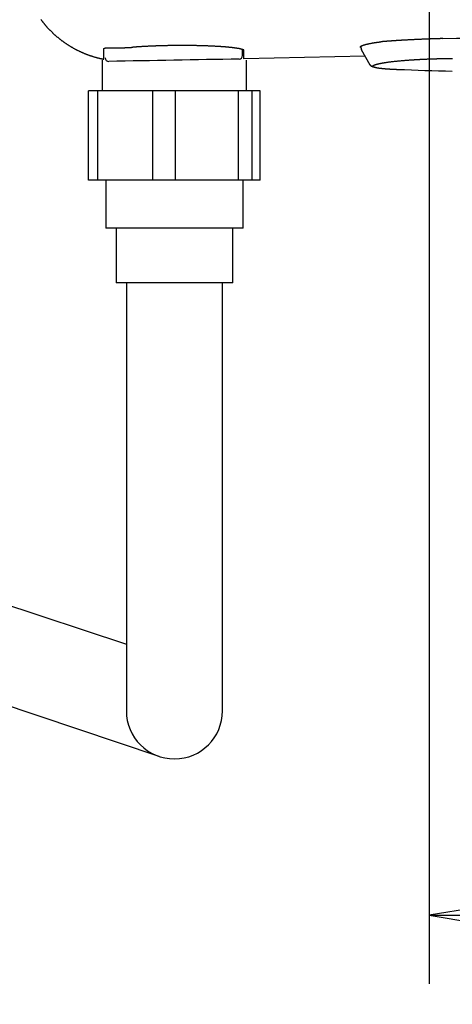
# Model space of a CAD drawing. Extents: x 0 to 2000, y 95 to 2895.
# Drawn here: x 544 to 607, y 2080 to 2223 of the extents above; entities that cross this region are included whole.
import ezdxf
from ezdxf.enums import TextEntityAlignment as Align

# ---------------------------------------------------------------- set-up
doc = ezdxf.new("R2010")
doc.units = 0
doc.header["$MEASUREMENT"] = 0
doc.layers.get('0').update_dxf_attribs({"linetype": 'CONTINUOUS'})
doc.layers.add('便座', color=7, linetype='CONTINUOUS')
doc.layers.add('寸法', color=7, linetype='CONTINUOUS')
doc.styles.add('EXCADDIM1', font='monotxt', dxfattribs={"width": 0.95, "bigfont": 'extfont'})
doc.styles.add('EXCADSTD', font='monotxt', dxfattribs={"bigfont": 'extfont'})
doc.styles.get("Standard").update_dxf_attribs({"font": 'monotxt', "bigfont": 'extfont'})
doc.dimstyles.get("Standard").update_dxf_attribs({"dimtxt": 0.18, "dimasz": 0.18, "dimexe": 0.18, "dimexo": 0.0625, "dimgap": 0.09, "dimtad": 0, "dimtih": 1, "dimtoh": 1, "dimdec": 4, "dimzin": 0, "dimtxsty": 'STANDARD', "dimcen": 0.09, "dimazin": 3, "dimtfac": 1, "dimtdec": 4, "dimtmove": 0, "dimatfit": 3, "dimtolj": 1, "dimtzin": 0})

# ---------------------------------------------------------------- blocks, each defined once
blk = doc.blocks.new('*D15')
at = {"layer": '寸法', "color": 3, "linetype": 'CONTINUOUS'}
for p, q in [((1074.022291, 2412.000004), (1074.022291, 1964.435187)), ((334.017073, 2084.576609), (334.017073, 1964.435187)), ((364.017073, 1979.435187), (334.017073, 1974.435187)), ((1074.022291, 1974.435187), (1044.022291, 1979.435187)), ((334.017073, 1974.435187), (1074.022291, 1974.435187)), ((334.017073, 1974.435187), (364.017073, 1969.435187)), ((1044.022291, 1969.435187), (1074.022291, 1974.435187))]:
    blk.add_line(p, q, dxfattribs=at)
at = {"layer": '寸法', "color": 2, "linetype": 'CONTINUOUS', "style": 'EXCADSTD', "width": 0.945}
blk.add_text('740', height=40, dxfattribs=at).set_placement((704.019682, 1977.935187), align=Align.CENTER)
blk = doc.blocks.new('_EX_NORM')
at = {"color": 0, "linetype": 'CONTINUOUS'}
for q in [(-1, 0.166667), (-1, 0), (-1, -0.166667)]:
    blk.add_line((0, 0), q, dxfattribs=at)
blk = doc.blocks.new('*D16')
at = {"layer": '寸法', "color": 3, "linetype": 'CONTINUOUS'}
for p, q in [((1074.022291, 2412.000004), (1074.022291, 2082.66939)), ((604.022291, 2372), (604.022291, 2082.66939)), ((634.022291, 2097.66939), (604.022291, 2092.66939)), ((1074.022291, 2092.66939), (1044.022291, 2097.66939)), ((604.022291, 2092.66939), (1074.022291, 2092.66939)), ((604.022291, 2092.66939), (634.022291, 2087.66939)), ((1044.022291, 2087.66939), (1074.022291, 2092.66939))]:
    blk.add_line(p, q, dxfattribs=at)
at = {"layer": '寸法', "color": 2, "linetype": 'CONTINUOUS', "style": 'EXCADSTD', "width": 0.945}
blk.add_text('470', height=40, dxfattribs=at).set_placement((839.022291, 2096.16939), align=Align.CENTER)
blk = doc.blocks.new('*D23')
at = {"layer": '寸法', "color": 3, "linetype": 'CONTINUOUS'}
for p, q in [((1164.022291, 2412.000004), (1164.022291, 1898)), ((364.017073, 1913), (334.017073, 1908)), ((1164.022291, 1908), (1134.022291, 1913)), ((334.017073, 1908), (1164.022291, 1908)), ((334.017073, 1908), (364.017073, 1903)), ((1134.022291, 1903), (1164.022291, 1908))]:
    blk.add_line(p, q, dxfattribs=at)
at = {"layer": '寸法', "color": 2, "linetype": 'CONTINUOUS', "style": 'EXCADSTD', "width": 0.945}
blk.add_text('（830）', height=40, dxfattribs=at).set_placement((749.019682, 1911.5), align=Align.CENTER)
blk = doc.blocks.new('*D26')
at = {"layer": '寸法', "color": 3, "linetype": 'CONTINUOUS'}
for p, q in [((351.022291, 2411.999923), (351.022291, 2023.56939)), ((381.022291, 2038.56939), (351.022291, 2033.56939)), ((1074.022291, 2033.56939), (1044.022291, 2038.56939)), ((351.022291, 2033.56939), (1074.022291, 2033.56939)), ((351.022291, 2033.56939), (381.022291, 2028.56939)), ((1044.022291, 2028.56939), (1074.022291, 2033.56939))]:
    blk.add_line(p, q, dxfattribs=at)
at = {"layer": '寸法', "color": 2, "linetype": 'CONTINUOUS', "style": 'EXCADSTD', "width": 0.945}
blk.add_text('723', height=40, dxfattribs=at).set_placement((712.522291, 2037.06939), align=Align.CENTER)

msp = doc.modelspace()

# ---------------------------------------------------------------- linework, layer by layer
at = {"layer": '便座', "color": 6, "linetype": 'CONTINUOUS'}
for p, q in [((594.025627, 2219.258622), (594.172851, 2218.715372)), ((594.146015, 2218.76151), (595.419475, 2216.550818)), ((594.709483, 2217.783345), (577.062209, 2217.395651)), ((554.44227, 2199.76489), (554.44227, 2212.76489)), ((555.766976, 2212.76489), (554.44227, 2212.76489)), ((555.766976, 2199.76489), (555.766976, 2212.76489)), ((563.791907, 2212.76489), (555.766976, 2212.76489)), ((563.791907, 2199.76489), (563.791907, 2212.76489)), ((567.109311, 2212.76489), (563.791907, 2212.76489)), ((567.109311, 2199.76489), (567.109311, 2212.76489)), ((576.289015, 2212.76489), (567.109311, 2212.76489)), ((576.289015, 2199.76489), (576.289015, 2212.76489)), ((578.281713, 2212.76489), (576.289015, 2212.76489)), ((578.281713, 2199.76489), (578.281713, 2212.76489)), ((579.436487, 2212.76489), (578.281713, 2212.76489)), ((579.436487, 2199.76489), (579.436487, 2212.76489)), ((579.436487, 2199.76489), (554.44227, 2199.76489)), ((576.939378, 2192.76489), (556.939378, 2192.76489)), ((575.439378, 2184.76489), (558.439378, 2184.76489)), ((436.170482, 2173.250532), (559.939378, 2132.148916)), ((564.71667, 2115.810707), (431.852374, 2160.301549))]:
    msp.add_line(p, q, dxfattribs=at)
at = {"layer": '便座', "color": 6, "linetype": 'CONTINUOUS', "flags": 128}
for points in [[(547.500782, 2223.122581), (547.517961, 2223.099515), (547.535034, 2223.076684), (547.551984, 2223.05411), (547.568619, 2223.032046), (547.585145, 2223.010216), (547.601594, 2222.988579), (547.617994, 2222.967096), (547.634375, 2222.945727), (547.650766, 2222.924432), (547.667198, 2222.903171), (547.683699, 2222.881904), (547.7003, 2222.860592), (547.717031, 2222.839194), (547.73392, 2222.817671), (547.757379, 2222.787897), (547.781169, 2222.757847), (547.805264, 2222.727554), (547.82964, 2222.697053), (547.854273, 2222.666378), (547.879138, 2222.635563), (547.904211, 2222.604644), (547.929467, 2222.573653), (547.954882, 2222.542625), (547.980432, 2222.511595), (548.006091, 2222.480597), (548.03913, 2222.440932), (548.072327, 2222.40136), (548.105698, 2222.361866), (548.13926, 2222.322435), (548.173032, 2222.28305), (548.207029, 2222.243696), (548.241269, 2222.204357), (548.275768, 2222.165018), (548.310545, 2222.125664), (548.345616, 2222.086278), (548.380997, 2222.046846), (548.424891, 2221.99834), (548.469231, 2221.949788), (548.513968, 2221.901239), (548.559052, 2221.852742), (548.604435, 2221.804345), (548.650067, 2221.756097), (548.6959, 2221.708046), (548.741885, 2221.660242), (548.787971, 2221.612732), (548.834111, 2221.565565), (548.880256, 2221.51879), (548.92706, 2221.47175), (548.973839, 2221.425141), (549.020615, 2221.37894), (549.067409, 2221.333126), (549.114241, 2221.287675), (549.161134, 2221.242564), (549.208109, 2221.197772), (549.255186, 2221.153276), (549.302388, 2221.109052), (549.349735, 2221.065079), (549.397249, 2221.021334), (549.445602, 2220.977204), (549.494147, 2220.933285), (549.542883, 2220.889579), (549.59181, 2220.846086), (549.640927, 2220.802808), (549.690232, 2220.759744), (549.739726, 2220.716896), (549.789406, 2220.674265), (549.839271, 2220.631851), (549.889322, 2220.589656), (549.939557, 2220.547679), (549.990596, 2220.505411), (550.041821, 2220.463368), (550.093232, 2220.421553), (550.144827, 2220.379965), (550.196606, 2220.338606), (550.248568, 2220.297476), (550.300711, 2220.256576), (550.353034, 2220.215907), (550.405537, 2220.17547), (550.458218, 2220.135265), (550.511076, 2220.095294), (550.564689, 2220.055126), (550.61848, 2220.015199), (550.67245, 2219.975512), (550.726596, 2219.936067), (550.780919, 2219.896864), (550.835416, 2219.857905), (550.890087, 2219.819189), (550.94493, 2219.780718), (550.999945, 2219.742493), (551.055131, 2219.704514), (551.110485, 2219.666782), (551.166532, 2219.628946), (551.222748, 2219.591363), (551.279134, 2219.554035), (551.335688, 2219.516961), (551.392408, 2219.480143), (551.449295, 2219.44358), (551.506345, 2219.407275), (551.563559, 2219.371228), (551.620935, 2219.335439), (551.678472, 2219.29991), (551.736169, 2219.26464), (551.794484, 2219.229355), (551.852959, 2219.194335), (551.911592, 2219.159581), (551.970384, 2219.125095), (552.029331, 2219.090876), (552.088433, 2219.056925), (552.14769, 2219.023244), (552.207099, 2218.989832), (552.266659, 2218.956691), (552.326369, 2218.92382), (552.386229, 2218.891222), (552.446623, 2218.858688), (552.507165, 2218.826432), (552.567854, 2218.794452), (552.628689, 2218.762751), (552.689669, 2218.731329), (552.750791, 2218.700186), (552.812056, 2218.669324), (552.873461, 2218.638742), (552.935006, 2218.608442), (552.996689, 2218.578424), (553.058508, 2218.548689), (553.120767, 2218.519095), (553.183161, 2218.489787), (553.24569, 2218.460767), (553.308351, 2218.432035), (553.371143, 2218.40359), (553.434066, 2218.375434), (553.497118, 2218.347567), (553.560297, 2218.31999), (553.623602, 2218.292702), (553.687032, 2218.265704), (553.750585, 2218.238996), (553.81448, 2218.21249), (553.878495, 2218.186278), (553.942632, 2218.160361), (554.006887, 2218.13474), (554.07126, 2218.109418), (554.135749, 2218.084395), (554.200353, 2218.059672), (554.265071, 2218.035251), (554.329902, 2218.011133), (554.394844, 2217.987318), (554.459895, 2217.96381), (554.525179, 2217.940564), (554.590639, 2217.917605), (554.656341, 2217.894912), (554.722353, 2217.872462), (554.788742, 2217.850234), (554.855575, 2217.828208), (554.922917, 2217.806362), (554.990838, 2217.784674), (555.059402, 2217.763124), (555.128678, 2217.74169), (555.198732, 2217.720351), (555.26964, 2217.699085), (555.341245, 2217.677952), (555.413397, 2217.657012), (555.485947, 2217.636324), (555.558743, 2217.615947), (555.631638, 2217.595941), (555.704481, 2217.576366), (555.777123, 2217.55728), (555.849414, 2217.538745), (555.921204, 2217.520818), (555.992344, 2217.503559), (556.039323, 2217.492452), (556.08598, 2217.481639), (556.132345, 2217.47109), (556.178452, 2217.460776), (556.224333, 2217.450668), (556.270019, 2217.440737), (556.315543, 2217.430952), (556.360938, 2217.421285), (556.406234, 2217.411707), (556.451465, 2217.402187), (556.496662, 2217.392697), (556.519182, 2217.387971), (556.541328, 2217.383322), (556.562728, 2217.378831), (556.583007, 2217.374575), (556.601794, 2217.370632), (556.618714, 2217.36708), (556.633394, 2217.363999), (556.645462, 2217.361466), (556.654544, 2217.35956), (556.660267, 2217.358359), (556.662258, 2217.357941)], [(606.025646, 2220.363035), (606.02456, 2220.363003), (606.021437, 2220.362912), (606.016481, 2220.362768), (606.009899, 2220.362576), (606.001894, 2220.362343), (605.99267, 2220.362074), (605.982433, 2220.361776), (605.971387, 2220.361454), (605.959736, 2220.361115), (605.947686, 2220.360764), (605.93544, 2220.360407), (605.911887, 2220.359721), (605.888343, 2220.359035), (605.864786, 2220.358348), (605.84119, 2220.357659), (605.817532, 2220.356967), (605.793786, 2220.356272), (605.769929, 2220.355571), (605.745936, 2220.354864), (605.721782, 2220.354151), (605.697444, 2220.353429), (605.672897, 2220.352699), (605.637273, 2220.351634), (605.601255, 2220.350551), (605.564929, 2220.349454), (605.528383, 2220.348344), (605.491702, 2220.347226), (605.454974, 2220.3461), (605.418286, 2220.344972), (605.381723, 2220.343842), (605.345374, 2220.342714), (605.309324, 2220.341591), (605.27366, 2220.340476), (605.241575, 2220.339468), (605.209847, 2220.338467), (605.17844, 2220.337473), (605.147319, 2220.336484), (605.116448, 2220.335499), (605.08579, 2220.334516), (605.055312, 2220.333535), (605.024976, 2220.332554), (604.994748, 2220.331572), (604.964592, 2220.330588), (604.934472, 2220.329601), (604.907338, 2220.328708), (604.880204, 2220.327812), (604.853071, 2220.326911), (604.825939, 2220.326008), (604.798807, 2220.3251), (604.771675, 2220.324189), (604.744544, 2220.323274), (604.717413, 2220.322356), (604.690283, 2220.321433), (604.663153, 2220.320507), (604.636024, 2220.319577), (604.611884, 2220.318746), (604.587744, 2220.317912), (604.563605, 2220.317074), (604.539467, 2220.316234), (604.515328, 2220.31539), (604.49119, 2220.314543), (604.467053, 2220.313693), (604.442916, 2220.31284), (604.418779, 2220.311983), (604.394642, 2220.311123), (604.370506, 2220.31026), (604.349359, 2220.309501), (604.328212, 2220.308739), (604.307066, 2220.307975), (604.28592, 2220.307207), (604.264774, 2220.306438), (604.243628, 2220.305665), (604.222483, 2220.30489), (604.201338, 2220.304113), (604.180193, 2220.303332), (604.159049, 2220.302549), (604.137904, 2220.301763), (604.119741, 2220.301086), (604.101578, 2220.300407), (604.083416, 2220.299725), (604.065253, 2220.299042), (604.047091, 2220.298357), (604.028929, 2220.297669), (604.010767, 2220.29698), (603.992606, 2220.296288), (603.974444, 2220.295594), (603.956283, 2220.294899), (603.938123, 2220.294201), (603.92293, 2220.293616), (603.907739, 2220.293029), (603.892547, 2220.292441), (603.877355, 2220.291851), (603.862164, 2220.29126), (603.846972, 2220.290668), (603.831781, 2220.290074), (603.81659, 2220.289479), (603.801399, 2220.288883), (603.786209, 2220.288285), (603.771018, 2220.287686), (603.758793, 2220.287202), (603.746632, 2220.286721), (603.7346, 2220.286244), (603.72276, 2220.285774), (603.711177, 2220.285313), (603.699915, 2220.284865), (603.689037, 2220.284431), (603.67861, 2220.284015), (603.668695, 2220.283619), (603.659359, 2220.283245), (603.650664, 2220.282896), (603.644513, 2220.282649), (603.638718, 2220.282416), (603.633227, 2220.282195), (603.627987, 2220.281984), (603.622946, 2220.281781), (603.618052, 2220.281583), (603.613254, 2220.281389), (603.608498, 2220.281197), (603.603734, 2220.281004), (603.59891, 2220.280809), (603.593972, 2220.280609), (603.569915, 2220.279637), (603.542817, 2220.278543), (603.512945, 2220.277338), (603.480568, 2220.276031), (603.445951, 2220.274632), (603.409363, 2220.273152), (603.37107, 2220.271601), (603.33134, 2220.269989), (603.29044, 2220.268326), (603.248637, 2220.266622), (603.206199, 2220.264888), (603.126609, 2220.261621), (603.045858, 2220.258285), (602.964048, 2220.254883), (602.881281, 2220.251415), (602.797658, 2220.247882), (602.71328, 2220.244288), (602.628249, 2220.240631), (602.542665, 2220.236916), (602.45663, 2220.233142), (602.370245, 2220.229311), (602.283612, 2220.225425), (602.183673, 2220.220884), (602.083669, 2220.21628), (601.983731, 2220.211621), (601.88399, 2220.206914), (601.784574, 2220.202167), (601.685616, 2220.197389), (601.587245, 2220.192587), (601.489592, 2220.187769), (601.392787, 2220.182943), (601.296962, 2220.178117), (601.202245, 2220.1733), (601.130233, 2220.169605), (601.058973, 2220.165921), (600.988486, 2220.16225), (600.91879, 2220.158593), (600.849905, 2220.154952), (600.781851, 2220.151328), (600.714646, 2220.147724), (600.648311, 2220.14414), (600.582865, 2220.140578), (600.518327, 2220.137041), (600.454717, 2220.133529), (600.411088, 2220.131105), (600.367823, 2220.128689), (600.324832, 2220.126275), (600.282022, 2220.123858), (600.239301, 2220.121433), (600.196577, 2220.118993), (600.153759, 2220.116535), (600.110755, 2220.114052), (600.067472, 2220.111539), (600.023819, 2220.108991), (599.979705, 2220.106402), (599.935153, 2220.103773), (599.890099, 2220.101102), (599.844594, 2220.09839), (599.798688, 2220.09564), (599.752431, 2220.092856), (599.705873, 2220.090038), (599.659065, 2220.087192), (599.612055, 2220.084318), (599.564895, 2220.08142), (599.517635, 2220.078501), (599.470325, 2220.075563), (599.42328, 2220.072625), (599.376236, 2220.069672), (599.32919, 2220.066702), (599.282144, 2220.063715), (599.235097, 2220.060712), (599.188048, 2220.057691), (599.140998, 2220.054654), (599.093946, 2220.051598), (599.046892, 2220.048525), (598.999836, 2220.045434), (598.952777, 2220.042325), (598.906205, 2220.03923), (598.859631, 2220.036116), (598.813056, 2220.032984), (598.766482, 2220.029833), (598.71991, 2220.026662), (598.673341, 2220.023473), (598.626777, 2220.020264), (598.580217, 2220.017035), (598.533664, 2220.013786), (598.487118, 2220.010516), (598.440581, 2220.007226), (598.394872, 2220.003973), (598.349122, 2220.000696), (598.303278, 2219.997391), (598.25729, 2219.994053), (598.211106, 2219.990679), (598.164675, 2219.987263), (598.117946, 2219.983802), (598.070867, 2219.980292), (598.023388, 2219.976729), (597.975456, 2219.973108), (597.927021, 2219.969426), (597.879024, 2219.965753), (597.830618, 2219.962025), (597.781927, 2219.958249), (597.733075, 2219.954434), (597.684187, 2219.950587), (597.635387, 2219.946715), (597.586799, 2219.942827), (597.538547, 2219.938931), (597.490755, 2219.935034), (597.443548, 2219.931145), (597.39705, 2219.92727), (597.3683, 2219.924851), (597.339834, 2219.92244), (597.311612, 2219.920033), (597.28359, 2219.91763), (597.255726, 2219.915228), (597.227978, 2219.912826), (597.200303, 2219.910421), (597.172659, 2219.908011), (597.145003, 2219.905595), (597.117294, 2219.903171), (597.089489, 2219.900737), (597.075402, 2219.899504), (597.061519, 2219.898288), (597.048081, 2219.897111), (597.035326, 2219.895995), (597.023494, 2219.894959), (597.012824, 2219.894025), (597.003557, 2219.893213), (596.995933, 2219.892546), (596.99019, 2219.892043), (596.986568, 2219.891726), (596.985308, 2219.891615)], [(556.662815, 2218.869701), (556.662821, 2218.869769), (556.66284, 2218.869966), (556.66287, 2218.870278), (556.66291, 2218.870692), (556.662958, 2218.871196), (556.663013, 2218.871777), (556.663075, 2218.872421), (556.663142, 2218.873116), (556.663212, 2218.873849), (556.663284, 2218.874607), (556.663358, 2218.875376), (556.663506, 2218.876916), (556.663658, 2218.878452), (556.66382, 2218.879984), (556.663995, 2218.881512), (556.664189, 2218.883035), (556.664406, 2218.884554), (556.66465, 2218.886068), (556.664927, 2218.887577), (556.665242, 2218.88908), (556.665598, 2218.890579), (556.666001, 2218.892072), (556.666728, 2218.894385), (556.66757, 2218.89668), (556.66852, 2218.898954), (556.669569, 2218.901204), (556.670709, 2218.903426), (556.671931, 2218.905616), (556.673226, 2218.907771), (556.674586, 2218.909888), (556.676004, 2218.911962), (556.677469, 2218.913991), (556.678975, 2218.915971), (556.680725, 2218.918158), (556.682515, 2218.920279), (556.684344, 2218.922339), (556.686212, 2218.924338), (556.688117, 2218.926281), (556.690058, 2218.92817), (556.692036, 2218.930009), (556.694049, 2218.931799), (556.696097, 2218.933543), (556.698178, 2218.935245), (556.700292, 2218.936908), (556.702863, 2218.938847), (556.705477, 2218.940736), (556.708133, 2218.942575), (556.710827, 2218.944366), (556.713558, 2218.946111), (556.716322, 2218.947811), (556.719117, 2218.949468), (556.721942, 2218.951083), (556.724792, 2218.952658), (556.727667, 2218.954195), (556.730563, 2218.955694), (556.734042, 2218.957437), (556.737547, 2218.959131), (556.741076, 2218.960778), (556.744628, 2218.96238), (556.748202, 2218.963939), (556.751796, 2218.965455), (556.755409, 2218.966931), (556.759039, 2218.968369), (556.762686, 2218.96977), (556.766347, 2218.971135), (556.770023, 2218.972467), (556.774369, 2218.973996), (556.778723, 2218.97548), (556.783073, 2218.976918), (556.787409, 2218.978311), (556.791721, 2218.979657), (556.795999, 2218.980956), (556.800232, 2218.982207), (556.80441, 2218.98341), (556.808523, 2218.984564), (556.81256, 2218.985668), (556.816512, 2218.986723), (556.820979, 2218.987884), (556.825333, 2218.988983), (556.829591, 2218.990025), (556.833768, 2218.991017), (556.83788, 2218.991964), (556.841944, 2218.992872), (556.845976, 2218.993746), (556.849993, 2218.994594), (556.854009, 2218.995419), (556.858043, 2218.996228), (556.862109, 2218.997027), (556.871496, 2218.99882), (556.881113, 2219.000586), (556.890939, 2219.002323), (556.900951, 2219.004027), (556.911129, 2219.005696), (556.921449, 2219.007326), (556.931892, 2219.008913), (556.942435, 2219.010455), (556.953056, 2219.011948), (556.963734, 2219.013389), (556.974447, 2219.014775), (556.995377, 2219.01731), (557.016379, 2219.019636), (557.037472, 2219.021763), (557.058677, 2219.023705), (557.080013, 2219.025474), (557.101501, 2219.027081), (557.123161, 2219.02854), (557.145012, 2219.029862), (557.167075, 2219.031059), (557.189369, 2219.032145), (557.211914, 2219.033131), (557.254126, 2219.034717), (557.297176, 2219.036027), (557.34098, 2219.037083), (557.385455, 2219.037905), (557.430519, 2219.038515), (557.476089, 2219.038933), (557.522081, 2219.039181), (557.568413, 2219.039279), (557.615002, 2219.03925), (557.661765, 2219.039113), (557.708618, 2219.038891), (557.767606, 2219.038516), (557.82659, 2219.038053), (557.885552, 2219.037513), (557.944477, 2219.03691), (558.003347, 2219.036258), (558.062146, 2219.035569), (558.120857, 2219.034857), (558.179463, 2219.034135), (558.237948, 2219.033417), (558.296295, 2219.032716), (558.354486, 2219.032044), (558.41255, 2219.031414), (558.47045, 2219.030832), (558.528197, 2219.030305), (558.585798, 2219.029838), (558.643262, 2219.029436), (558.700599, 2219.029105), (558.757816, 2219.028851), (558.814924, 2219.028678), (558.87193, 2219.028593), (558.928845, 2219.0286), (558.985675, 2219.028706), (559.036103, 2219.028887), (559.086426, 2219.029148), (559.136598, 2219.029488), (559.186575, 2219.029905), (559.236309, 2219.030399), (559.285757, 2219.030967), (559.334871, 2219.031608), (559.383606, 2219.03232), (559.431916, 2219.033102), (559.479757, 2219.033953), (559.527081, 2219.03487), (559.56466, 2219.035654), (559.601978, 2219.036484), (559.639137, 2219.037364), (559.676237, 2219.038297), (559.71338, 2219.039288), (559.750666, 2219.040339), (559.788197, 2219.041457), (559.826074, 2219.042643), (559.864397, 2219.043902), (559.903267, 2219.045237), (559.942786, 2219.046654), (559.984867, 2219.048224), (560.027654, 2219.049888), (560.071032, 2219.051646), (560.114887, 2219.053498), (560.159106, 2219.055447), (560.203574, 2219.057492), (560.248178, 2219.059634), (560.292803, 2219.061875), (560.337336, 2219.064214), (560.381663, 2219.066654), (560.42567, 2219.069195), (560.456487, 2219.071048), (560.487098, 2219.072947), (560.517512, 2219.074886), (560.54774, 2219.07686), (560.577791, 2219.078863), (560.607674, 2219.08089), (560.6374, 2219.082936), (560.666979, 2219.084996), (560.696421, 2219.087064), (560.725734, 2219.089135), (560.75493, 2219.091204), (560.769409, 2219.09223), (560.783626, 2219.093238), (560.797345, 2219.09421), (560.810332, 2219.095131), (560.82235, 2219.095983), (560.833165, 2219.09675), (560.842541, 2219.097414), (560.850243, 2219.09796), (560.856036, 2219.098371), (560.859685, 2219.098629), (560.860953, 2219.098719)], [(577.062209, 2218.613822), (577.062205, 2218.614366), (577.06218, 2218.615915), (577.062112, 2218.618344), (577.061979, 2218.621529), (577.061759, 2218.625346), (577.061431, 2218.629671), (577.060974, 2218.634378), (577.060365, 2218.639344), (577.059583, 2218.644445), (577.058607, 2218.649555), (577.057415, 2218.654551), (577.054194, 2218.664222), (577.049982, 2218.672962), (577.044815, 2218.680872), (577.038726, 2218.688049), (577.031752, 2218.694595), (577.023925, 2218.700607), (577.015281, 2218.706185), (577.005854, 2218.711428), (576.99568, 2218.716436), (576.984792, 2218.721308), (576.973225, 2218.726143), (576.938923, 2218.739429), (576.900819, 2218.752992), (576.859802, 2218.766653), (576.816761, 2218.780235), (576.772588, 2218.793558), (576.728171, 2218.806446), (576.684402, 2218.81872), (576.642169, 2218.830202), (576.602362, 2218.840714), (576.565872, 2218.850078), (576.533588, 2218.858117), (576.521601, 2218.861028), (576.510341, 2218.863716), (576.499657, 2218.866213), (576.489399, 2218.868555), (576.479415, 2218.870775), (576.469554, 2218.87291), (576.459667, 2218.874991), (576.449601, 2218.877056), (576.439208, 2218.879137), (576.428335, 2218.881269), (576.416832, 2218.883487), (576.387208, 2218.889082), (576.354059, 2218.895208), (576.318088, 2218.901742), (576.28, 2218.908566), (576.240499, 2218.915557), (576.200289, 2218.922594), (576.160076, 2218.929557), (576.120562, 2218.936325), (576.082452, 2218.942776), (576.046451, 2218.948791), (576.013264, 2218.954247), (575.995748, 2218.957081), (575.979192, 2218.959723), (575.963399, 2218.962203), (575.948175, 2218.96455), (575.933327, 2218.966796), (575.918659, 2218.96897), (575.903978, 2218.971102), (575.889088, 2218.973222), (575.873797, 2218.975361), (575.857908, 2218.977549), (575.841228, 2218.979815), (575.800282, 2218.985288), (575.755213, 2218.991206), (575.706894, 2218.997462), (575.656199, 2219.003948), (575.604001, 2219.010556), (575.551173, 2219.01718), (575.498589, 2219.023711), (575.447123, 2219.030043), (575.397647, 2219.036069), (575.351036, 2219.041679), (575.308162, 2219.046768), (575.286125, 2219.049348), (575.265277, 2219.05176), (575.245371, 2219.05403), (575.226163, 2219.056187), (575.207405, 2219.058258), (575.188851, 2219.06027), (575.170256, 2219.062251), (575.151374, 2219.064227), (575.131957, 2219.066227), (575.111761, 2219.068278), (575.090538, 2219.070407), (575.039717, 2219.075428), (574.983842, 2219.080859), (574.924001, 2219.086601), (574.861278, 2219.092553), (574.796761, 2219.098615), (574.731537, 2219.104688), (574.666692, 2219.110672), (574.603313, 2219.116468), (574.542486, 2219.121974), (574.485298, 2219.127093), (574.432835, 2219.131723), (574.40696, 2219.133976), (574.382465, 2219.136083), (574.35906, 2219.13807), (574.336454, 2219.13996), (574.314357, 2219.141777), (574.292479, 2219.143545), (574.270529, 2219.145287), (574.248218, 2219.147028), (574.225255, 2219.148793), (574.20135, 2219.150604), (574.176213, 2219.152485), (574.117906, 2219.156786), (574.053923, 2219.161432), (573.985495, 2219.166338), (573.913853, 2219.171419), (573.840226, 2219.176591), (573.765846, 2219.181768), (573.691944, 2219.186867), (573.61975, 2219.191801), (573.550496, 2219.196486), (573.485411, 2219.200838), (573.425726, 2219.204772), (573.39659, 2219.206666), (573.368993, 2219.208438), (573.342609, 2219.210108), (573.317112, 2219.211696), (573.292174, 2219.213222), (573.267469, 2219.214706), (573.24267, 2219.216168), (573.21745, 2219.217628), (573.191483, 2219.219105), (573.164441, 2219.22062), (573.135999, 2219.222193), (573.070405, 2219.22576), (572.998438, 2219.229605), (572.921474, 2219.233659), (572.840888, 2219.237851), (572.758056, 2219.242113), (572.674353, 2219.246375), (572.591156, 2219.250567), (572.509839, 2219.25462), (572.431779, 2219.258465), (572.358352, 2219.262032), (572.290933, 2219.265252), (572.258035, 2219.266797), (572.226842, 2219.268241), (572.196986, 2219.2696), (572.1681, 2219.270889), (572.139819, 2219.272126), (572.111774, 2219.273325), (572.0836, 2219.274502), (572.054928, 2219.275674), (572.025394, 2219.276856), (571.994629, 2219.278064), (571.962267, 2219.279314), (571.890342, 2219.282037), (571.811691, 2219.28495), (571.7278, 2219.288004), (571.640158, 2219.291145), (571.55025, 2219.294323), (571.459565, 2219.297486), (571.369589, 2219.300583), (571.281811, 2219.303563), (571.197717, 2219.306374), (571.118794, 2219.308964), (571.04653, 2219.311283), (571.012332, 2219.312357), (570.979905, 2219.313355), (570.948865, 2219.31429), (570.918826, 2219.315171), (570.889403, 2219.31601), (570.860212, 2219.316818), (570.830866, 2219.317604), (570.800981, 2219.318381), (570.770173, 2219.319158), (570.738055, 2219.319947), (570.704243, 2219.320757), (570.628599, 2219.322519), (570.545833, 2219.324387), (570.457613, 2219.326327), (570.365606, 2219.328307), (570.271481, 2219.330292), (570.176904, 2219.332249), (570.083544, 2219.334145), (569.993068, 2219.335947), (569.907145, 2219.33762), (569.827441, 2219.339131), (569.755625, 2219.340447), (569.722054, 2219.341041), (569.690632, 2219.341581), (569.66096, 2219.342072), (569.632637, 2219.34252), (569.605262, 2219.342932), (569.578434, 2219.343314), (569.551753, 2219.343672), (569.524818, 2219.344012), (569.497228, 2219.344341), (569.468583, 2219.344664), (569.438482, 2219.344989), (569.336053, 2219.346011), (569.21886, 2219.347074), (569.089337, 2219.348152), (568.94992, 2219.34922), (568.803042, 2219.350254), (568.651139, 2219.351227), (568.496645, 2219.352116), (568.341994, 2219.352896), (568.189622, 2219.35354), (568.041963, 2219.354025), (567.901452, 2219.354326), (567.81209, 2219.354412), (567.72622, 2219.354398), (567.643014, 2219.354278), (567.561644, 2219.354046), (567.481284, 2219.353696), (567.401107, 2219.353223), (567.320285, 2219.35262), (567.237991, 2219.351882), (567.153398, 2219.351003), (567.065679, 2219.349977), (566.974007, 2219.348799), (566.852379, 2219.347099), (566.725512, 2219.3452), (566.595744, 2219.343153), (566.465411, 2219.34101), (566.336849, 2219.338821), (566.212397, 2219.33664), (566.094389, 2219.334516), (565.985164, 2219.332503), (565.887057, 2219.330651), (565.802405, 2219.329012), (565.733546, 2219.327638), (565.721776, 2219.327397), (565.71054, 2219.327164), (565.699637, 2219.326935), (565.688868, 2219.326705), (565.678032, 2219.326469), (565.66693, 2219.326223), (565.655362, 2219.325961), (565.643128, 2219.32568), (565.630028, 2219.325374), (565.615863, 2219.325039), (565.600432, 2219.324671), (565.565851, 2219.323835), (565.526531, 2219.322874), (565.483461, 2219.321811), (565.437627, 2219.320673), (565.390016, 2219.319483), (565.341616, 2219.318266), (565.293413, 2219.317046), (565.246394, 2219.315848), (565.201548, 2219.314697), (565.159859, 2219.313617), (565.122317, 2219.312632), (565.105517, 2219.312186), (565.089773, 2219.311764), (565.074883, 2219.311361), (565.060644, 2219.31097), (565.046855, 2219.310586), (565.033314, 2219.310203), (565.019819, 2219.309816), (565.006168, 2219.30942), (564.992158, 2219.309008), (564.977588, 2219.308575), (564.962256, 2219.308116), (564.91134, 2219.306571), (564.853211, 2219.304781), (564.789162, 2219.302787), (564.72049, 2219.300628), (564.648489, 2219.298343), (564.574455, 2219.295972), (564.499681, 2219.293554), (564.425463, 2219.291129), (564.353097, 2219.288736), (564.283876, 2219.286415), (564.219097, 2219.284205), (564.179652, 2219.282836), (564.142247, 2219.281516), (564.106469, 2219.280229), (564.07191, 2219.27896), (564.038157, 2219.277694), (564.004799, 2219.276415), (563.971428, 2219.275107), (563.93763, 2219.273756), (563.902997, 2219.272346), (563.867117, 2219.27086), (563.829578, 2219.269285), (563.750393, 2219.265907), (563.66477, 2219.262193), (563.57422, 2219.258209), (563.480252, 2219.254027), (563.384374, 2219.249713), (563.288096, 2219.245338), (563.192927, 2219.240969), (563.100375, 2219.236676), (563.01195, 2219.232527), (562.929161, 2219.228591), (562.853516, 2219.224937), (562.819252, 2219.223257), (562.786698, 2219.221641), (562.755466, 2219.220069), (562.725166, 2219.218519), (562.695411, 2219.216972), (562.665811, 2219.215406), (562.635977, 2219.2138), (562.605522, 2219.212134), (562.574055, 2219.210387), (562.541188, 2219.208538), (562.506532, 2219.206567), (562.433974, 2219.202385), (562.354707, 2219.197753), (562.270105, 2219.192753), (562.181541, 2219.187467), (562.090391, 2219.181977), (561.998028, 2219.176364), (561.905826, 2219.17071), (561.81516, 2219.165098), (561.727404, 2219.159609), (561.643932, 2219.154325), (561.566117, 2219.149328), (561.531094, 2219.147049), (561.497322, 2219.144829), (561.464433, 2219.142639), (561.432058, 2219.140454), (561.399829, 2219.138246), (561.367377, 2219.135989), (561.334333, 2219.133655), (561.300328, 2219.131217), (561.264995, 2219.128649), (561.227963, 2219.125924), (561.188866, 2219.123015), (561.149355, 2219.120047), (561.108653, 2219.116969), (561.067803, 2219.113862), (561.027849, 2219.110811), (560.989836, 2219.107897), (560.954807, 2219.105204), (560.923806, 2219.102815), (560.897877, 2219.100812), (560.878064, 2219.099279), (560.865411, 2219.098298), (560.860961, 2219.097953)], [(594.080315, 2219.056828), (594.080281, 2219.056857), (594.080182, 2219.056941), (594.080024, 2219.057076), (594.079813, 2219.057257), (594.079553, 2219.057479), (594.07925, 2219.057738), (594.07891, 2219.058029), (594.078538, 2219.058348), (594.078139, 2219.058689), (594.077719, 2219.059048), (594.077283, 2219.059421), (594.075718, 2219.060761), (594.07405, 2219.062198), (594.072297, 2219.063727), (594.070474, 2219.065343), (594.0686, 2219.067039), (594.066691, 2219.068811), (594.064765, 2219.070652), (594.062839, 2219.072558), (594.06093, 2219.074522), (594.059055, 2219.07654), (594.057231, 2219.078606), (594.054822, 2219.081528), (594.052543, 2219.084525), (594.050396, 2219.087591), (594.048379, 2219.090722), (594.046493, 2219.09391), (594.044738, 2219.097152), (594.043115, 2219.10044), (594.041624, 2219.103771), (594.040264, 2219.107137), (594.039036, 2219.110534), (594.03794, 2219.113955), (594.036907, 2219.11766), (594.036027, 2219.121376), (594.035298, 2219.125096), (594.034718, 2219.128807), (594.034287, 2219.132501), (594.034004, 2219.136167), (594.033868, 2219.139795), (594.033877, 2219.143376), (594.034031, 2219.146899), (594.034327, 2219.150354), (594.034766, 2219.153732), (594.035368, 2219.157137), (594.036112, 2219.160455), (594.03699, 2219.163692), (594.037994, 2219.166854), (594.039114, 2219.169947), (594.040343, 2219.172979), (594.041671, 2219.175956), (594.043091, 2219.178883), (594.044593, 2219.181768), (594.046169, 2219.184616), (594.047811, 2219.187435), (594.050668, 2219.192068), (594.053676, 2219.196636), (594.056829, 2219.201139), (594.06012, 2219.205578), (594.063544, 2219.209951), (594.067092, 2219.214259), (594.07076, 2219.218502), (594.074541, 2219.222679), (594.078429, 2219.22679), (594.082417, 2219.230836), (594.086499, 2219.234817), (594.094303, 2219.242029), (594.102383, 2219.249022), (594.110717, 2219.255803), (594.119278, 2219.262378), (594.128044, 2219.268757), (594.136989, 2219.274945), (594.146089, 2219.280951), (594.15532, 2219.286781), (594.164657, 2219.292443), (594.174075, 2219.297945), (594.183552, 2219.303293), (594.199904, 2219.312136), (594.216365, 2219.320585), (594.232946, 2219.328676), (594.249659, 2219.336446), (594.266514, 2219.34393), (594.283524, 2219.351164), (594.300699, 2219.358186), (594.318051, 2219.365031), (594.335592, 2219.371735), (594.353332, 2219.378335), (594.371283, 2219.384867), (594.405025, 2219.396839), (594.43946, 2219.40869), (594.474521, 2219.420409), (594.510143, 2219.431984), (594.546258, 2219.443402), (594.582802, 2219.454654), (594.619707, 2219.465726), (594.656907, 2219.476607), (594.694336, 2219.487285), (594.731928, 2219.497749), (594.769616, 2219.507988), (594.821888, 2219.521783), (594.874297, 2219.535159), (594.926923, 2219.54815), (594.979844, 2219.560794), (595.033141, 2219.573127), (595.086892, 2219.585182), (595.141177, 2219.596998), (595.196074, 2219.60861), (595.251664, 2219.620053), (595.308025, 2219.631363), (595.365238, 2219.642577), (595.437071, 2219.656322), (595.510014, 2219.669938), (595.583759, 2219.683388), (595.657999, 2219.696637), (595.732426, 2219.709648), (595.806732, 2219.722384), (595.880611, 2219.73481), (595.953754, 2219.746888), (596.025855, 2219.758584), (596.096605, 2219.769859), (596.165698, 2219.780678), (596.209016, 2219.787362), (596.251604, 2219.793854), (596.293542, 2219.800165), (596.334908, 2219.806306), (596.37578, 2219.812287), (596.416238, 2219.818119), (596.456361, 2219.823812), (596.496226, 2219.829378), (596.535912, 2219.834827), (596.575499, 2219.84017), (596.615065, 2219.845417), (596.639368, 2219.848595), (596.663709, 2219.851746), (596.6881, 2219.854875), (596.712558, 2219.857986), (596.737096, 2219.861086), (596.76173, 2219.864179), (596.786475, 2219.867269), (596.811344, 2219.870363), (596.836354, 2219.873464), (596.861518, 2219.876578), (596.886852, 2219.87971), (596.89984, 2219.881316), (596.912653, 2219.882899), (596.925066, 2219.884434), (596.936857, 2219.885891), (596.947802, 2219.887244), (596.957676, 2219.888465), (596.966257, 2219.889525), (596.97332, 2219.890398), (596.978642, 2219.891056), (596.981999, 2219.891471), (596.983168, 2219.891616)], [(556.439378, 2217.209561), (556.439378, 2212.76489)], [(577.439378, 2212.76489), (577.439378, 2217.209561)], [(595.845463, 2216.378243), (595.84551, 2216.378314), (595.845646, 2216.378518), (595.84586, 2216.378841), (595.846144, 2216.37927), (595.846489, 2216.379789), (595.846885, 2216.380386), (595.847323, 2216.381047), (595.847794, 2216.381757), (595.848288, 2216.382502), (595.848797, 2216.38327), (595.849311, 2216.384045), (595.850333, 2216.385585), (595.851344, 2216.387102), (595.85235, 2216.3886), (595.853355, 2216.390079), (595.854365, 2216.391543), (595.855386, 2216.392993), (595.856422, 2216.394432), (595.857479, 2216.395862), (595.858562, 2216.397285), (595.859677, 2216.398704), (595.86083, 2216.40012), (595.863174, 2216.402857), (595.865662, 2216.405589), (595.868279, 2216.408311), (595.871011, 2216.411017), (595.873841, 2216.413703), (595.876757, 2216.416364), (595.879742, 2216.418995), (595.882783, 2216.421591), (595.885864, 2216.424147), (595.888971, 2216.426659), (595.892089, 2216.429121), (595.895814, 2216.431994), (595.899537, 2216.434793), (595.903259, 2216.437523), (595.906983, 2216.440189), (595.910712, 2216.442795), (595.914448, 2216.445345), (595.918193, 2216.447844), (595.921949, 2216.450297), (595.92572, 2216.452706), (595.929507, 2216.455078), (595.933313, 2216.457416), (595.937877, 2216.460165), (595.942461, 2216.462869), (595.947058, 2216.465528), (595.951658, 2216.468139), (595.956252, 2216.470701), (595.960832, 2216.47321), (595.965389, 2216.475666), (595.969913, 2216.478065), (595.974395, 2216.480406), (595.978827, 2216.482686), (595.9832, 2216.484904), (595.988206, 2216.487405), (595.993133, 2216.489827), (595.997993, 2216.492178), (596.002799, 2216.494465), (596.007564, 2216.496698), (596.012302, 2216.498884), (596.017024, 2216.501031), (596.021745, 2216.503148), (596.026477, 2216.505243), (596.031233, 2216.507324), (596.036026, 2216.5094), (596.045237, 2216.513334), (596.054613, 2216.517272), (596.06414, 2216.521208), (596.073805, 2216.525139), (596.083593, 2216.529058), (596.09349, 2216.532961), (596.103483, 2216.536843), (596.113558, 2216.540698), (596.123699, 2216.544523), (596.133895, 2216.548312), (596.144129, 2216.55206), (596.161964, 2216.558461), (596.179888, 2216.564732), (596.197912, 2216.570883), (596.216049, 2216.576923), (596.234311, 2216.58286), (596.252708, 2216.588703), (596.271255, 2216.594461), (596.289962, 2216.600144), (596.308841, 2216.60576), (596.327906, 2216.611317), (596.347166, 2216.616826), (596.37937, 2216.625819), (596.412047, 2216.634692), (596.445106, 2216.643437), (596.478452, 2216.652043), (596.511994, 2216.660499), (596.545637, 2216.668797), (596.57929, 2216.676927), (596.612858, 2216.684878), (596.646248, 2216.692641), (596.679368, 2216.700205), (596.712124, 2216.707562), (596.75117, 2216.716176), (596.789627, 2216.724496), (596.827572, 2216.732545), (596.865084, 2216.74035), (596.902243, 2216.747933), (596.939126, 2216.75532), (596.975812, 2216.762535), (597.012379, 2216.769603), (597.048907, 2216.776547), (597.085474, 2216.783392), (597.122157, 2216.790164), (597.179397, 2216.800558), (597.237104, 2216.810835), (597.295274, 2216.820997), (597.353903, 2216.831047), (597.412988, 2216.840987), (597.472525, 2216.85082), (597.53251, 2216.860548), (597.592938, 2216.870174), (597.653807, 2216.879699), (597.715112, 2216.889127), (597.77685, 2216.89846), (597.870769, 2216.912359), (597.965628, 2216.926044), (598.061393, 2216.939513), (598.158027, 2216.952764), (598.255496, 2216.965792), (598.353766, 2216.978597), (598.452801, 2216.991176), (598.552566, 2217.003525), (598.653027, 2217.015642), (598.754148, 2217.027525), (598.855894, 2217.03917), (598.980786, 2217.053053), (599.106387, 2217.066583), (599.232529, 2217.079765), (599.359041, 2217.092602), (599.485756, 2217.105098), (599.612502, 2217.117258), (599.739112, 2217.129085), (599.865415, 2217.140583), (599.991243, 2217.151756), (600.116426, 2217.162609), (600.240796, 2217.173145), (600.34918, 2217.182136), (600.456769, 2217.19089), (600.563525, 2217.199412), (600.669412, 2217.207706), (600.774391, 2217.215777), (600.878426, 2217.223629), (600.98148, 2217.231267), (601.083513, 2217.238694), (601.184491, 2217.245916), (601.284374, 2217.252937), (601.383126, 2217.259761), (601.460641, 2217.265036), (601.537589, 2217.270202), (601.614138, 2217.275267), (601.690457, 2217.280241), (601.766713, 2217.285136), (601.843076, 2217.289962), (601.919713, 2217.294728), (601.996792, 2217.299446), (602.074481, 2217.304125), (602.152949, 2217.308775), (602.232364, 2217.313408), (602.315826, 2217.3182), (602.400336, 2217.322974), (602.485747, 2217.327722), (602.571908, 2217.332436), (602.65867, 2217.337105), (602.745884, 2217.341721), (602.8334, 2217.346276), (602.921069, 2217.35076), (603.008741, 2217.355164), (603.096268, 2217.359479), (603.1835, 2217.363697), (603.257984, 2217.367231), (603.332167, 2217.370689), (603.406077, 2217.374074), (603.479738, 2217.377386), (603.553179, 2217.380629), (603.626424, 2217.383804), (603.699501, 2217.386914), (603.772436, 2217.389961), (603.845255, 2217.392947), (603.917984, 2217.395874), (603.990651, 2217.398745), (604.049364, 2217.401026), (604.108001, 2217.40327), (604.166507, 2217.405476), (604.224831, 2217.407642), (604.282918, 2217.409768), (604.340717, 2217.411852), (604.398174, 2217.413893), (604.455236, 2217.41589), (604.511851, 2217.417841), (604.567964, 2217.419745), (604.623523, 2217.421601), (604.665005, 2217.422967), (604.706254, 2217.424309), (604.747383, 2217.425629), (604.788502, 2217.42693), (604.829724, 2217.428215), (604.87116, 2217.429489), (604.912923, 2217.430753), (604.955124, 2217.43201), (604.997875, 2217.433265), (605.041288, 2217.43452), (605.085475, 2217.435779), (605.130289, 2217.437036), (605.175846, 2217.438295), (605.222014, 2217.439551), (605.268657, 2217.440799), (605.315644, 2217.442034), (605.36284, 2217.443252), (605.410112, 2217.444447), (605.457326, 2217.445615), (605.504349, 2217.446752), (605.551047, 2217.447852), (605.597287, 2217.44891), (605.627744, 2217.44959), (605.657963, 2217.450251), (605.687966, 2217.450895), (605.717776, 2217.451524), (605.747417, 2217.45214), (605.776912, 2217.452745), (605.806283, 2217.453341), (605.835555, 2217.453929), (605.864749, 2217.454511), (605.89389, 2217.45509), (605.923001, 2217.455666), (605.937458, 2217.455953), (605.951675, 2217.456234), (605.96541, 2217.456506), (605.978427, 2217.456764), (605.990484, 2217.457003), (606.001342, 2217.457218), (606.010763, 2217.457404), (606.018507, 2217.457557), (606.024335, 2217.457673), (606.028007, 2217.457746), (606.029284, 2217.457771)], [(606.029284, 2217.457771), (606.046395, 2217.458091), (606.095589, 2217.459012), (606.173657, 2217.460473), (606.27739, 2217.462414), (606.403579, 2217.464776), (606.549015, 2217.467498), (606.71049, 2217.47052), (606.884794, 2217.473782), (607.068718, 2217.477224), (607.259054, 2217.480787), (607.452592, 2217.484409)], [(595.411667, 2216.566793), (595.412304, 2216.566032), (595.414133, 2216.563852), (595.417025, 2216.560404), (595.420853, 2216.555838), (595.425492, 2216.550307), (595.430813, 2216.543962), (595.43669, 2216.536954), (595.442996, 2216.529435), (595.449604, 2216.521556), (595.456386, 2216.513469), (595.463217, 2216.505324), (595.475507, 2216.490695), (595.487659, 2216.476386), (595.499797, 2216.462404), (595.512045, 2216.448756), (595.524528, 2216.435449), (595.537368, 2216.422491), (595.550692, 2216.409889), (595.564621, 2216.397649), (595.579281, 2216.385779), (595.594796, 2216.374286), (595.61129, 2216.363178), (595.644508, 2216.343683), (595.680918, 2216.325458), (595.719951, 2216.308435), (595.761041, 2216.292549), (595.803617, 2216.277735), (595.847114, 2216.263927), (595.890961, 2216.251058), (595.934593, 2216.239065), (595.977439, 2216.22788), (596.018933, 2216.217439), (596.058507, 2216.207675), (596.075538, 2216.203488), (596.09187, 2216.199472), (596.107308, 2216.195677), (596.121657, 2216.192149), (596.134724, 2216.188936), (596.146313, 2216.186087), (596.156231, 2216.183648), (596.164283, 2216.181669), (596.170275, 2216.180195), (596.174013, 2216.179276), (596.175302, 2216.178959)], [(599.402391, 2215.830757), (599.40202, 2215.830771), (599.400954, 2215.830814), (599.39926, 2215.830881), (599.397004, 2215.83097), (599.394255, 2215.831079), (599.391079, 2215.831205), (599.387544, 2215.831345), (599.383718, 2215.831497), (599.379668, 2215.831658), (599.375461, 2215.831824), (599.371165, 2215.831995), (599.360538, 2215.832416), (599.349788, 2215.832843), (599.338922, 2215.833275), (599.327948, 2215.833712), (599.316875, 2215.834154), (599.305709, 2215.834602), (599.29446, 2215.835054), (599.283134, 2215.835513), (599.271739, 2215.835976), (599.260284, 2215.836445), (599.248777, 2215.836918), (599.228804, 2215.837749), (599.208701, 2215.838595), (599.188473, 2215.839456), (599.168125, 2215.840332), (599.14766, 2215.841222), (599.127082, 2215.842126), (599.106397, 2215.843044), (599.085608, 2215.843975), (599.064719, 2215.844919), (599.043735, 2215.845875), (599.022659, 2215.846844), (598.993451, 2215.8482), (598.964108, 2215.849578), (598.934661, 2215.850976), (598.905141, 2215.852393), (598.875578, 2215.853829), (598.846003, 2215.855282), (598.816447, 2215.856752), (598.78694, 2215.858237), (598.757513, 2215.859735), (598.728197, 2215.861247), (598.699022, 2215.862771), (598.667741, 2215.864427), (598.636632, 2215.866098), (598.605668, 2215.867785), (598.574821, 2215.869489), (598.544064, 2215.871213), (598.51337, 2215.872959), (598.48271, 2215.874727), (598.452058, 2215.87652), (598.421385, 2215.87834), (598.390664, 2215.880187), (598.359868, 2215.882064), (598.326775, 2215.88411), (598.293622, 2215.886187), (598.260467, 2215.888293), (598.227368, 2215.890424), (598.194383, 2215.892575), (598.16157, 2215.894743), (598.128986, 2215.896924), (598.096691, 2215.899114), (598.064743, 2215.90131), (598.033198, 2215.903506), (598.002115, 2215.9057), (597.972997, 2215.907784), (597.94427, 2215.909868), (597.915855, 2215.91196), (597.887671, 2215.914065), (597.859639, 2215.916191), (597.831679, 2215.918344), (597.803711, 2215.92053), (597.775656, 2215.922755), (597.747433, 2215.925028), (597.718963, 2215.927353), (597.690165, 2215.929738), (597.649048, 2215.933199), (597.607166, 2215.936793), (597.56456, 2215.940523), (597.521269, 2215.944392), (597.477331, 2215.948402), (597.432787, 2215.952558), (597.387676, 2215.956861), (597.342036, 2215.961314), (597.295908, 2215.96592), (597.24933, 2215.970682), (597.202342, 2215.975603), (597.147313, 2215.981523), (597.091884, 2215.987672), (597.036157, 2215.994059), (596.980231, 2216.000697), (596.924207, 2216.007595), (596.868186, 2216.014764), (596.812268, 2216.022214), (596.756555, 2216.029957), (596.701146, 2216.038003), (596.646142, 2216.046361), (596.591645, 2216.055044), (596.551262, 2216.06176), (596.511262, 2216.068676), (596.471687, 2216.075805), (596.432579, 2216.083161), (596.393981, 2216.090755), (596.355937, 2216.098603), (596.318487, 2216.106716), (596.281676, 2216.115107), (596.245546, 2216.12379), (596.21014, 2216.132777), (596.1755, 2216.142082), (596.157374, 2216.147174), (596.139485, 2216.152366), (596.121841, 2216.157665), (596.10445, 2216.163077), (596.087319, 2216.168608), (596.070455, 2216.174265), (596.053867, 2216.180055), (596.037562, 2216.185983), (596.021547, 2216.192057), (596.005831, 2216.198282), (595.99042, 2216.204666), (595.982872, 2216.207904), (595.975386, 2216.211207), (595.967947, 2216.214599), (595.960539, 2216.218104), (595.953147, 2216.221746), (595.945755, 2216.225549), (595.938347, 2216.229538), (595.93091, 2216.233736), (595.923426, 2216.238168), (595.915881, 2216.242857), (595.908259, 2216.247829), (595.902389, 2216.251825), (595.896509, 2216.255999), (595.890661, 2216.260351), (595.884888, 2216.26488), (595.879233, 2216.269585), (595.873739, 2216.274467), (595.868448, 2216.279524), (595.863404, 2216.284757), (595.85865, 2216.290166), (595.854227, 2216.295749), (595.850181, 2216.301506), (595.847943, 2216.305058), (595.845874, 2216.308677), (595.843987, 2216.312365), (595.8423, 2216.316125), (595.840828, 2216.31996), (595.839587, 2216.323874), (595.838593, 2216.327869), (595.837862, 2216.331949), (595.837409, 2216.336116), (595.83725, 2216.340373), (595.837402, 2216.344724), (595.837679, 2216.347672), (595.838081, 2216.35064), (595.838591, 2216.353609), (595.83919, 2216.356555), (595.839857, 2216.359457), (595.840576, 2216.362295), (595.841326, 2216.365045), (595.84209, 2216.367687), (595.842849, 2216.370199), (595.843583, 2216.372559), (595.844274, 2216.374746), (595.844445, 2216.375285), (595.844609, 2216.375804), (595.844765, 2216.376297), (595.844911, 2216.376757), (595.845044, 2216.377176), (595.845162, 2216.37755), (595.845264, 2216.37787), (595.845347, 2216.378131), (595.845408, 2216.378325), (595.845447, 2216.378447), (595.84546, 2216.378489)], [(556.939378, 2199.76489), (556.939378, 2192.76489)], [(576.939378, 2192.76489), (576.939378, 2199.76489)], [(558.439378, 2192.76489), (558.439378, 2184.76489)], [(575.439378, 2184.76489), (575.439378, 2192.76489)], [(559.939378, 2184.76489), (559.939378, 2122.448445)], [(573.939378, 2122.448445), (573.939378, 2184.76489)]]:
    msp.add_lwpolyline(points, dxfattribs=at)
at = {"layer": '便座', "color": 6, "linetype": 'CONTINUOUS'}
for centre, radius, start, end in [((557.362049, 2217.541854), 0.499841, 180.019479, 270.998874), ((557.362049, 2217.541854), 0.499841, 180.019479, 270.998874), ((557.362049, 2217.541854), 0.499841, 180.019479, 270.998874), ((557.362209, 2217.541684), 0.5, 180, 270.934444), ((557.362209, 2217.541684), 0.5, 180, 270.934444), ((557.362209, 2217.541684), 0.5, 180, 270.934444), ((576.362209, 2217.88233), 0.5, 271.037114, 0), ((576.362339, 2217.882451), 0.49987, 271.063136, 359.986043), ((566.939378, 2122.448445), 7, 180, 0)]:
    msp.add_arc(centre, radius, start, end, dxfattribs=at)
for points in [[(606.02564, 2220.363026), (616.620532, 2220.55769), (627.21477, 2220.787781), (637.808016, 2221.057628)], [(556.662258, 2217.357941), (556.663087, 2217.69879), (556.660893, 2218.201399), (556.662815, 2218.869701)], [(576.862209, 2217.88233), (576.862209, 2218.073529), (576.862209, 2218.366255), (576.862209, 2218.760846)], [(577.062209, 2217.395651), (577.062209, 2217.637479), (577.062209, 2218.043354), (577.062209, 2218.613822)], [(576.371614, 2217.382668), (570.038119, 2217.263477), (563.704385, 2217.150504), (557.370763, 2217.042089)], [(576.371614, 2217.382668), (570.038119, 2217.263477), (563.704385, 2217.150504), (557.370763, 2217.042089)], [(576.371614, 2217.382668), (570.038119, 2217.263477), (563.704385, 2217.150504), (557.370763, 2217.042089)], [(607.387819, 2215.571222), (604.743917, 2215.638807), (602.100276, 2215.724639), (599.456813, 2215.828624)]]:
    msp.add_open_spline(points, degree=3, dxfattribs=at)

# ---------------------------------------------------------------- dimensions: what is measured, and where the dimension line sits
at = {"layer": '寸法', "color": 3, "linetype": 'CONTINUOUS'}
for base, p1, text, picture, middle in [((1074.022291, 1974.435187), (334.017073, 2089.576609), '740', '*D15', (704.019682, 1997.935187)), ((1074.022291, 2092.66939), (604.022291, 2347.000004), '470', '*D16', (839.022291, 2116.16939))]:
    dim = msp.add_linear_dim(base=base, p1=p1, p2=(1074.022291, 2417.000004), text=text, dimstyle='STANDARD', override={"dimtxt": 40, "dimasz": 30, "dimexe": 10, "dimexo": 5, "dimgap": 3.5, "dimtad": 1, "dimjust": 0, "dimtih": 0, "dimtoh": 0, "dimdec": 2, "dimzin": 8, "dimtxsty": 'EXCADDIM1', "dimblk1": '_EX_NORM', "dimblk2": '_EX_NORM', "dimsah": 1, "dimse1": 0, "dimse2": 0, "dimclrd": 3, "dimclre": 3, "dimclrt": 2, "dimtmove": 2}, dxfattribs=at)
    dim.commit()
    dim.dimension.update_dxf_attribs({"geometry": picture, "text_midpoint": middle, "dimtype": 160})
at = {"layer": '寸法', "color": 2, "linetype": 'CONTINUOUS'}
dim = msp.add_linear_dim(base=(1164.022291, 1908), p1=(334.017073, 1964.435187), p2=(1164.022291, 2417.000004), text='（830）', dimstyle='STANDARD', override={"dimtxt": 40, "dimasz": 30, "dimexe": 10, "dimexo": 5, "dimgap": 3.5, "dimtad": 1, "dimjust": 0, "dimtih": 0, "dimtoh": 0, "dimdec": 2, "dimzin": 8, "dimtxsty": 'EXCADDIM1', "dimblk1": '_EX_NORM', "dimblk2": '_EX_NORM', "dimsah": 1, "dimse1": 1, "dimse2": 0, "dimclrd": 3, "dimclre": 3, "dimclrt": 2, "dimtmove": 2}, dxfattribs=at)
dim.commit()
dim.dimension.update_dxf_attribs({"geometry": '*D23', "text_midpoint": (749.019682, 1931.5), "dimtype": 160})
at = {"layer": '寸法', "color": 3, "linetype": 'CONTINUOUS'}
dim = msp.add_linear_dim(base=(1074.022291, 2033.56939), p1=(351.022291, 2416.999923), p2=(1074.022291, 2417.000004), dimstyle='STANDARD', override={"dimtxt": 40, "dimasz": 30, "dimexe": 10, "dimexo": 5, "dimgap": 3.5, "dimtad": 1, "dimjust": 0, "dimtih": 0, "dimtoh": 0, "dimdec": 2, "dimzin": 8, "dimtxsty": 'EXCADDIM1', "dimblk1": '_EX_NORM', "dimblk2": '_EX_NORM', "dimsah": 1, "dimse1": 0, "dimse2": 1, "dimclrd": 3, "dimclre": 3, "dimclrt": 2, "dimtmove": 2}, dxfattribs=at)
dim.commit()
dim.dimension.update_dxf_attribs({"geometry": '*D26', "text_midpoint": (712.522291, 2057.06939), "dimtype": 160})

doc.saveas('drawing.dxf')
